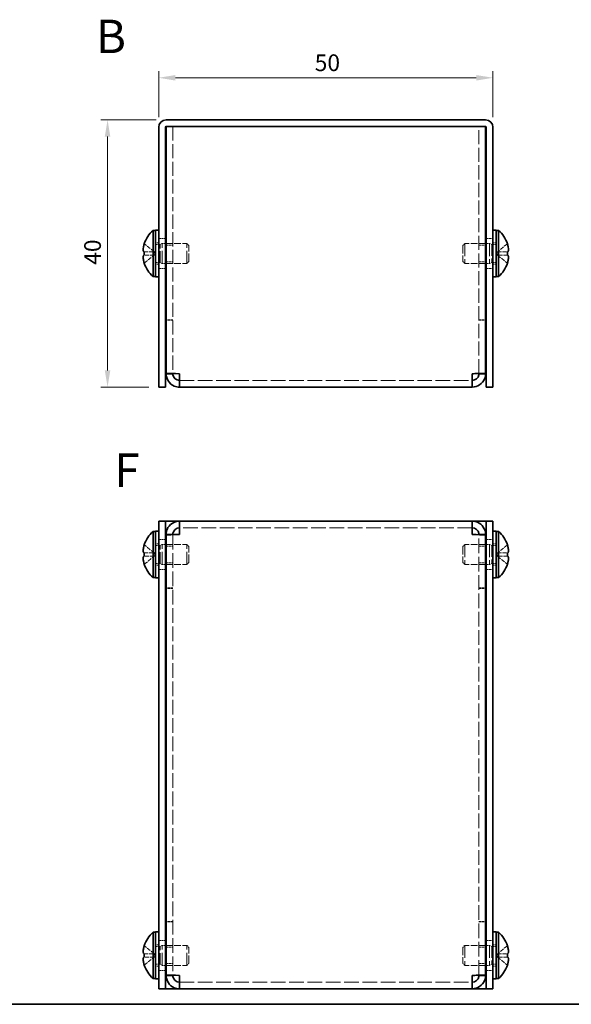
# Model space of a CAD drawing. Units: millimetres. Extents: x 14 to 1207, y 8 to 289.
# Drawn here: x 97 to 180, y 8 to 155 of the extents above; entities that cross this region are included whole.
import ezdxf

# ---------------------------------------------------------------- set-up
doc = ezdxf.new("R2010")
doc.units = ezdxf.units.MM
doc.linetypes.add('DASHED', pattern=[0.2067, 0.1654, -0.0413])
doc.layers.get('Defpoints').update_dxf_attribs({"lineweight": 25})
for name, color, linetype, lineweight in [('Border (ISO)', 7, 'Continuous', 35), ('Dimension (ISO)', 7, 'Continuous', 18), ('Dimension (ISO) @ 1', 7, 'Continuous', 18), ('Hidden (ISO)', 7, 'DASHED', 18), ('Symbol (ISO)', 7, 'Continuous', 18), ('Visible (ISO)', 7, 'Continuous', 35)]:
    doc.layers.add(name, color=color, linetype=linetype, lineweight=lineweight)
doc.styles.add('Note Text (TK)', font='txt')
doc.dimstyles.new('Default - Method 1b (TK)', dxfattribs={"dimtxt": 2.5, "dimasz": 2.5, "dimexe": 1, "dimexo": 1.5, "dimgap": 1, "dimtad": 1, "dimtoh": 1, "dimrnd": 1e-08, "dimdsep": 46, "dimtxsty": 'Note Text (TK)', "dimcen": 0.09, "dimdle": 5, "dimclrd": 100, "dimclre": 100, "dimclrt": 7, "dimadec": 1, "dimazin": 1, "dimtfac": 1, "dimtmove": 0, "dimatfit": 3, "dimfxl": 1, "dimtolj": 1, "dimlwd": -1, "dimlwe": -1, "dimarcsym": 0})

# ---------------------------------------------------------------- blocks, each defined once
blk = doc.blocks.new('図面枠 tk図枠')
at = {"layer": 'Border (ISO)'}
blk.add_line((14.5, 8), (405.5, 8), dxfattribs=at)
blk = doc.blocks.new('*D25')
at = {"layer": 'Defpoints', "color": 0}
for p in [(167.81, 146.69), (117.81, 139.29), (167.81, 139.29)]:
    blk.add_point(p, dxfattribs=at)
at = {"layer": 'Dimension (ISO)', "color": 100}
for p, q in [((117.81, 140.79), (117.81, 147.69)), ((167.81, 140.79), (167.81, 147.69)), ((120.31, 146.69), (165.31, 146.69))]:
    blk.add_line(p, q, dxfattribs=at)
for points in [[(120.31, 147.1), (120.31, 146.27), (117.81, 146.69)], [(165.31, 147.1), (165.31, 146.27), (167.81, 146.69)]]:
    blk.add_solid(points, dxfattribs=at)
at = {"layer": 'Dimension (ISO)', "color": 7, "insert": (141.15, 148.94), "char_height": 2.5, "attachment_point": 4, "style": 'Note Text (TK)'}
blk.add_mtext('\\A1;50', dxfattribs=at)
blk = doc.blocks.new('*D26')
at = {"layer": 'Defpoints', "color": 0}
for p in [(118.91, 140.39), (110.16, 100.39), (117.81, 100.39)]:
    blk.add_point(p, dxfattribs=at)
at = {"layer": 'Dimension (ISO)', "color": 100}
for p, q in [((117.41, 140.39), (109.16, 140.39)), ((110.16, 137.89), (110.16, 102.89)), ((116.31, 100.39), (109.16, 100.39))]:
    blk.add_line(p, q, dxfattribs=at)
for points in [[(109.74, 137.89), (110.57, 137.89), (110.16, 140.39)], [(109.74, 102.89), (110.57, 102.89), (110.16, 100.39)]]:
    blk.add_solid(points, dxfattribs=at)
at = {"layer": 'Dimension (ISO)', "color": 7, "insert": (107.91, 118.7), "char_height": 2.5, "attachment_point": 4, "rotation": 90, "style": 'Note Text (TK)'}
blk.add_mtext('\\A1;40', dxfattribs=at)

msp = doc.modelspace()

# ---------------------------------------------------------------- linework, layer by layer
at = {"layer": 'Hidden (ISO)', "ltscale": 12.761521}
for p, q in [((119.912, 139.39), (119.912, 102.461)), ((165.712, 102.461), (165.712, 139.39))]:
    msp.add_line(p, q, dxfattribs=at)
at = {"layer": 'Hidden (ISO)', "ltscale": 1.904597}
for p, q in [((117.812, 122.64), (118.812, 122.64)), ((166.812, 122.64), (167.812, 122.64)), ((118.912, 121.62), (119.912, 121.62)), ((165.712, 121.62), (166.712, 121.62)), ((117.812, 118.14), (118.812, 118.14)), ((118.912, 119.161), (119.912, 119.161)), ((165.712, 119.161), (166.712, 119.161)), ((166.812, 118.14), (167.812, 118.14)), ((119.912, 110.461), (118.912, 110.461)), ((119.912, 110.39), (118.912, 110.39)), ((165.712, 110.461), (166.712, 110.461)), ((165.712, 110.39), (166.712, 110.39)), ((119.912, 102.461), (118.912, 102.461)), ((165.712, 102.461), (166.712, 102.461)), ((119.912, 78.253), (118.912, 78.253)), ((165.712, 78.253), (166.712, 78.253)), ((117.812, 77.574), (118.812, 77.574)), ((166.812, 77.574), (167.812, 77.574)), ((118.912, 76.553), (119.912, 76.553)), ((165.712, 76.553), (166.712, 76.553)), ((118.912, 74.094), (119.912, 74.094)), ((165.712, 74.094), (166.712, 74.094)), ((117.812, 73.074), (118.812, 73.074)), ((166.812, 73.074), (167.812, 73.074)), ((119.912, 70.324), (118.912, 70.324)), ((119.912, 70.253), (118.912, 70.253)), ((165.712, 70.324), (166.712, 70.324)), ((165.712, 70.253), (166.712, 70.253)), ((119.912, 20.395), (118.912, 20.395)), ((119.912, 20.324), (118.912, 20.324)), ((165.712, 20.395), (166.712, 20.395)), ((165.712, 20.324), (166.712, 20.324)), ((117.812, 17.574), (118.812, 17.574)), ((118.912, 16.553), (119.912, 16.553)), ((165.712, 16.553), (166.712, 16.553)), ((166.812, 17.574), (167.812, 17.574)), ((118.912, 14.094), (119.912, 14.094)), ((165.712, 14.094), (166.712, 14.094)), ((117.812, 13.074), (118.812, 13.074)), ((119.912, 12.395), (118.912, 12.395)), ((165.712, 12.395), (166.712, 12.395)), ((166.812, 13.074), (167.812, 13.074))]:
    msp.add_line(p, q, dxfattribs=at)
at = {"layer": 'Hidden (ISO)', "ltscale": 3.617767}
for p, q in [((117.131, 120.643), (115.652, 121.836)), ((117.131, 120.138), (115.652, 120.138)), ((168.493, 120.137), (169.972, 118.945)), ((117.131, 75.577), (115.652, 76.769)), ((168.493, 75.576), (169.972, 75.576)), ((117.131, 75.071), (115.652, 75.071)), ((168.493, 75.071), (169.972, 73.879)), ((117.131, 15.577), (115.652, 16.769)), ((117.131, 15.071), (115.652, 15.071)), ((168.493, 15.576), (169.972, 15.576)), ((168.493, 15.071), (169.972, 13.879))]:
    msp.add_line(p, q, dxfattribs=at)
at = {"layer": 'Hidden (ISO)', "ltscale": 0.952248}
for p, q in [((117.312, 121.99), (117.812, 121.99)), ((118.312, 121.89), (118.812, 121.89)), ((167.312, 121.89), (166.812, 121.89)), ((167.812, 121.99), (168.312, 121.99)), ((117.312, 118.79), (117.812, 118.79)), ((118.312, 118.89), (118.812, 118.89)), ((167.312, 118.89), (166.812, 118.89)), ((167.812, 118.79), (168.312, 118.79)), ((117.312, 76.924), (117.812, 76.924)), ((118.312, 76.824), (118.812, 76.824)), ((167.312, 76.824), (166.812, 76.824)), ((167.812, 76.924), (168.312, 76.924)), ((117.312, 73.724), (117.812, 73.724)), ((118.312, 73.824), (118.812, 73.824)), ((167.312, 73.824), (166.812, 73.824)), ((167.812, 73.724), (168.312, 73.724)), ((117.312, 16.924), (117.812, 16.924)), ((118.312, 16.824), (118.812, 16.824)), ((167.312, 16.824), (166.812, 16.824)), ((167.812, 16.924), (168.312, 16.924)), ((117.312, 13.724), (117.812, 13.724)), ((118.312, 13.824), (118.812, 13.824)), ((167.312, 13.824), (166.812, 13.824)), ((167.812, 13.724), (168.312, 13.724))]:
    msp.add_line(p, q, dxfattribs=at)
at = {"layer": 'Hidden (ISO)', "ltscale": 1.320379}
for p, q in [((117.312, 121.728), (118.005, 121.728)), ((168.312, 121.728), (167.619, 121.728)), ((117.312, 119.053), (118.005, 119.053)), ((168.312, 119.053), (167.619, 119.053)), ((117.312, 76.661), (118.005, 76.661)), ((168.312, 76.661), (167.619, 76.661)), ((117.312, 73.986), (118.005, 73.986)), ((168.312, 73.986), (167.619, 73.986)), ((117.312, 16.661), (118.005, 16.661)), ((168.312, 16.661), (167.619, 16.661)), ((117.312, 13.986), (118.005, 13.986)), ((168.312, 13.986), (167.619, 13.986))]:
    msp.add_line(p, q, dxfattribs=at)
at = {"layer": 'Hidden (ISO)', "ltscale": 0.661042}
for p, q in [((118.005, 121.728), (118.312, 121.89)), ((167.619, 121.728), (167.312, 121.89)), ((118.005, 119.053), (118.312, 118.89)), ((167.619, 119.053), (167.312, 118.89)), ((118.005, 76.661), (118.312, 76.824)), ((167.619, 76.661), (167.312, 76.824)), ((118.005, 73.986), (118.312, 73.824)), ((167.619, 73.986), (167.312, 73.824)), ((118.005, 16.661), (118.312, 16.824)), ((167.619, 16.661), (167.312, 16.824)), ((118.005, 13.986), (118.312, 13.824)), ((167.619, 13.986), (167.312, 13.824))]:
    msp.add_line(p, q, dxfattribs=at)
at = {"layer": 'Hidden (ISO)', "ltscale": 10.1642}
for p, q in [((118.005, 119.053), (118.005, 121.728)), ((167.619, 121.728), (167.619, 119.053)), ((118.005, 73.986), (118.005, 76.661)), ((167.619, 76.661), (167.619, 73.986)), ((118.005, 13.986), (118.005, 16.661)), ((167.619, 16.661), (167.619, 13.986))]:
    msp.add_line(p, q, dxfattribs=at)
at = {"layer": 'Hidden (ISO)', "ltscale": 11.399102}
for p, q in [((118.312, 118.89), (118.312, 121.89)), ((122.005, 118.89), (122.005, 121.89)), ((163.619, 121.89), (163.619, 118.89)), ((167.312, 121.89), (167.312, 118.89)), ((118.312, 73.824), (118.312, 76.824)), ((122.005, 73.824), (122.005, 76.824)), ((163.619, 76.824), (163.619, 73.824)), ((167.312, 76.824), (167.312, 73.824)), ((118.312, 13.824), (118.312, 16.824)), ((122.005, 13.824), (122.005, 16.824)), ((163.619, 16.824), (163.619, 13.824)), ((167.312, 16.824), (167.312, 13.824))]:
    msp.add_line(p, q, dxfattribs=at)
at = {"layer": 'Hidden (ISO)', "ltscale": 5.89165}
for p, q in [((118.912, 121.89), (122.005, 121.89)), ((166.712, 121.89), (163.619, 121.89)), ((118.912, 118.89), (122.005, 118.89)), ((166.712, 118.89), (163.619, 118.89)), ((118.912, 76.824), (122.005, 76.824)), ((166.712, 76.824), (163.619, 76.824)), ((118.912, 73.824), (122.005, 73.824)), ((166.712, 73.824), (163.619, 73.824)), ((118.912, 16.824), (122.005, 16.824)), ((166.712, 16.824), (163.619, 16.824)), ((118.912, 13.824), (122.005, 13.824)), ((166.712, 13.824), (163.619, 13.824))]:
    msp.add_line(p, q, dxfattribs=at)
at = {"layer": 'Hidden (ISO)', "ltscale": 0.826109}
for p, q in [((122.312, 121.583), (122.005, 121.89)), ((163.312, 121.583), (163.619, 121.89)), ((122.312, 119.197), (122.005, 118.89)), ((163.312, 119.197), (163.619, 118.89)), ((122.312, 76.517), (122.005, 76.824)), ((163.312, 76.517), (163.619, 76.824)), ((122.312, 74.131), (122.005, 73.824)), ((163.312, 74.131), (163.619, 73.824)), ((122.312, 16.517), (122.005, 16.824)), ((163.312, 16.517), (163.619, 16.824)), ((122.312, 14.131), (122.005, 13.824)), ((163.312, 14.131), (163.619, 13.824))]:
    msp.add_line(p, q, dxfattribs=at)
at = {"layer": 'Hidden (ISO)', "ltscale": 7.140196}
for p, q in [((122.312, 119.197), (122.312, 121.583)), ((163.312, 121.583), (163.312, 119.197)), ((122.312, 74.131), (122.312, 76.517)), ((163.312, 76.517), (163.312, 74.131)), ((122.312, 14.131), (122.312, 16.517)), ((163.312, 16.517), (163.312, 14.131))]:
    msp.add_line(p, q, dxfattribs=at)
at = {"layer": 'Hidden (ISO)', "ltscale": 3.617027}
for p, q in [((169.972, 121.836), (168.493, 120.644)), ((115.652, 120.643), (117.131, 120.643)), ((115.652, 118.945), (117.131, 120.137)), ((168.493, 120.643), (169.972, 120.643)), ((169.972, 120.138), (168.493, 120.138)), ((169.972, 76.769), (168.493, 75.577)), ((115.652, 75.576), (117.131, 75.576)), ((115.652, 73.879), (117.131, 75.07)), ((169.972, 75.071), (168.493, 75.071)), ((169.972, 16.769), (168.493, 15.577)), ((115.652, 15.576), (117.131, 15.576)), ((115.652, 13.879), (117.131, 15.07)), ((169.972, 15.071), (168.493, 15.071))]:
    msp.add_line(p, q, dxfattribs=at)
at = {"layer": 'Hidden (ISO)', "ltscale": 0.000639377}
for p, q in [((117.131, 120.137), (117.131, 120.137)), ((168.493, 120.138), (168.493, 120.138)), ((117.131, 75.576), (117.131, 75.576)), ((168.493, 75.071), (168.493, 75.071)), ((117.131, 15.576), (117.131, 15.576)), ((168.493, 15.071), (168.493, 15.071))]:
    msp.add_line(p, q, dxfattribs=at)
at = {"layer": 'Hidden (ISO)', "ltscale": 0.961772}
for p, q in [((117.132, 120.643), (117.132, 120.138)), ((168.492, 120.138), (168.492, 120.643)), ((117.132, 75.576), (117.132, 75.071)), ((168.492, 75.071), (168.492, 75.576)), ((117.132, 15.576), (117.132, 15.071)), ((168.492, 15.071), (168.492, 15.576))]:
    msp.add_line(p, q, dxfattribs=at)
at = {"layer": 'Hidden (ISO)', "ltscale": 0.000639407}
msp.add_line((168.493, 120.643), (168.493, 120.644), dxfattribs=at)
at = {"layer": 'Hidden (ISO)', "ltscale": 0.12688}
for p, q in [((119.912, 102.414), (119.912, 102.461)), ((165.712, 102.414), (165.712, 102.461)), ((119.912, 78.3), (119.912, 78.253)), ((165.712, 78.3), (165.712, 78.253)), ((119.912, 12.348), (119.912, 12.395)), ((165.712, 12.348), (165.712, 12.395))]:
    msp.add_line(p, q, dxfattribs=at)
at = {"layer": 'Hidden (ISO)', "ltscale": 13.243832}
for p, q in [((120.912, 101.39), (164.712, 101.39)), ((164.712, 79.324), (120.912, 79.324)), ((120.912, 11.324), (164.712, 11.324))]:
    msp.add_line(p, q, dxfattribs=at)
at = {"layer": 'Hidden (ISO)', "ltscale": 13.275798}
for p, q in [((119.912, 78.253), (119.912, 12.395)), ((165.712, 12.395), (165.712, 78.253))]:
    msp.add_line(p, q, dxfattribs=at)
at = {"layer": 'Hidden (ISO)', "ltscale": 3.479767}
for points in [[(115.637, 121.789), (115.612, 121.712), (115.59, 121.634), (115.551, 121.475), (115.534, 121.395), (115.503, 121.212), (115.489, 121.094), (115.489, 120.853), (115.508, 120.784), (115.534, 120.713), (115.551, 120.686), (115.59, 120.652), (115.612, 120.643), (115.637, 120.643)], [(169.987, 75.576), (170.012, 75.576), (170.034, 75.585), (170.073, 75.619), (170.09, 75.646), (170.121, 75.732), (170.135, 75.805), (170.135, 76.046), (170.116, 76.175), (170.09, 76.328), (170.073, 76.409), (170.034, 76.567), (170.012, 76.646), (169.987, 76.723)], [(115.637, 75.071), (115.612, 75.071), (115.59, 75.063), (115.551, 75.028), (115.534, 75.001), (115.503, 74.916), (115.489, 74.843), (115.489, 74.602), (115.508, 74.473), (115.534, 74.32), (115.551, 74.239), (115.59, 74.081), (115.612, 74.002), (115.637, 73.925)], [(169.987, 15.576), (170.012, 15.576), (170.034, 15.585), (170.073, 15.619), (170.09, 15.646), (170.121, 15.732), (170.135, 15.805), (170.135, 16.046), (170.116, 16.175), (170.09, 16.328), (170.073, 16.409), (170.034, 16.567), (170.012, 16.646), (169.987, 16.723)], [(115.637, 15.071), (115.612, 15.071), (115.59, 15.063), (115.551, 15.028), (115.534, 15.001), (115.503, 14.916), (115.489, 14.843), (115.489, 14.602), (115.508, 14.473), (115.534, 14.32), (115.551, 14.239), (115.59, 14.081), (115.612, 14.002), (115.637, 13.925)]]:
    msp.add_open_spline(points, degree=3, knots=[0, 0, 0, 0, 0.02425367, 0.02425367, 0.05014164, 0.05014164, 0.0857031, 0.0857031, 0.12716548, 0.12716548, 0.1688502, 0.1688502, 0.20834803, 0.20834803, 0.20834803, 0.20834803], dxfattribs=at)
at = {"layer": 'Hidden (ISO)', "ltscale": 0.472781}
for points in [[(115.5, 119.954), (115.494, 119.915), (115.489, 119.865), (115.489, 119.798), (115.489, 119.798), (115.489, 119.798)], [(170.124, 119.606), (170.13, 119.665), (170.135, 119.732), (170.135, 119.798), (170.135, 119.798), (170.135, 119.798)], [(115.5, 76.109), (115.494, 76.049), (115.489, 75.982), (115.489, 75.916), (115.489, 75.916), (115.489, 75.916)], [(170.124, 74.539), (170.13, 74.599), (170.135, 74.665), (170.135, 74.732), (170.135, 74.732), (170.135, 74.732)], [(115.5, 16.109), (115.494, 16.049), (115.489, 15.982), (115.489, 15.916), (115.489, 15.916), (115.489, 15.916)], [(170.124, 14.539), (170.13, 14.599), (170.135, 14.665), (170.135, 14.732), (170.135, 14.732), (170.135, 14.732)]]:
    msp.add_open_spline(points, degree=3, knots=[0.062727066, 0.062727066, 0.062727066, 0.062727066, 0.076589111, 0.076589111, 0.076597726, 0.076597726, 0.076597726, 0.076597726], dxfattribs=at)
at = {"layer": 'Hidden (ISO)', "ltscale": 0.42998}
for points in [[(115.5, 119.606), (115.506, 119.557), (115.513, 119.51), (115.524, 119.445), (115.527, 119.426), (115.531, 119.407)], [(170.124, 119.953), (170.118, 119.984), (170.111, 120.01), (170.1, 120.04), (170.097, 120.048), (170.093, 120.056)], [(115.5, 75.761), (115.506, 75.73), (115.513, 75.704), (115.524, 75.674), (115.527, 75.666), (115.531, 75.658)], [(170.124, 74.887), (170.118, 74.918), (170.111, 74.944), (170.1, 74.974), (170.097, 74.982), (170.093, 74.99)], [(115.5, 15.761), (115.506, 15.73), (115.513, 15.704), (115.524, 15.674), (115.527, 15.666), (115.531, 15.658)], [(170.124, 14.887), (170.118, 14.918), (170.111, 14.944), (170.1, 14.974), (170.097, 14.982), (170.093, 14.99)]]:
    msp.add_open_spline(points, degree=3, knots=[0.089782917, 0.089782917, 0.089782917, 0.089782917, 0.099663191, 0.099663191, 0.103765812, 0.103765812, 0.103765812, 0.103765812], dxfattribs=at)
at = {"layer": 'Hidden (ISO)', "ltscale": 0.837034}
for points in [[(115.637, 120.138), (115.612, 120.138), (115.59, 120.129), (115.555, 120.098), (115.542, 120.08), (115.531, 120.056)], [(169.987, 118.991), (170.012, 119.069), (170.034, 119.147), (170.068, 119.286), (170.082, 119.348), (170.093, 119.407)], [(115.637, 76.723), (115.612, 76.645), (115.59, 76.567), (115.555, 76.428), (115.542, 76.367), (115.531, 76.307)], [(169.987, 73.925), (170.012, 74.002), (170.034, 74.081), (170.068, 74.22), (170.082, 74.281), (170.093, 74.341)], [(115.637, 16.723), (115.612, 16.645), (115.59, 16.567), (115.555, 16.428), (115.542, 16.367), (115.531, 16.307)], [(169.987, 13.925), (170.012, 14.002), (170.034, 14.081), (170.068, 14.22), (170.082, 14.281), (170.093, 14.341)]]:
    msp.add_open_spline(points, degree=3, knots=[0, 0, 0, 0, 0.024326161, 0.024326161, 0.043790097, 0.043790097, 0.043790097, 0.043790097], dxfattribs=at)
at = {"layer": 'Hidden (ISO)', "ltscale": 2.981654}
for points in [[(120.912, 102.39), (120.445, 102.411), (120.006, 102.432), (119.927, 102.453), (119.917, 102.456), (119.912, 102.458), (119.912, 102.461)], [(164.712, 102.39), (165.179, 102.411), (165.618, 102.432), (165.697, 102.453), (165.707, 102.456), (165.712, 102.458), (165.712, 102.461)], [(120.912, 78.324), (120.445, 78.303), (120.006, 78.282), (119.927, 78.261), (119.917, 78.258), (119.912, 78.256), (119.912, 78.253)], [(164.712, 78.324), (165.179, 78.303), (165.618, 78.282), (165.697, 78.261), (165.707, 78.258), (165.712, 78.256), (165.712, 78.253)], [(120.912, 12.324), (120.445, 12.345), (120.006, 12.366), (119.927, 12.387), (119.917, 12.39), (119.912, 12.392), (119.912, 12.395)], [(164.712, 12.324), (165.179, 12.345), (165.618, 12.366), (165.697, 12.387), (165.707, 12.39), (165.712, 12.392), (165.712, 12.395)]]:
    msp.add_open_spline(points, degree=3, knots=[0, 0, 0, 0, 1.4002356, 1.4002356, 1.4002356, 1.5707963, 1.5707963, 1.5707963, 1.5707963], dxfattribs=at)
at = {"layer": 'Visible (ISO)'}
for p, q in [((118.912, 140.39), (166.712, 140.39)), ((117.812, 139.29), (117.812, 102.39)), ((118.812, 102.39), (118.812, 139.29)), ((118.912, 139.39), (166.712, 139.39)), ((118.912, 102.461), (118.912, 139.39)), ((120.912, 139.39), (164.712, 139.39)), ((166.712, 139.39), (166.712, 102.461)), ((166.812, 102.39), (166.812, 139.29)), ((167.812, 102.39), (167.812, 139.29)), ((116.969, 116.94), (116.969, 123.84)), ((116.969, 123.84), (117.312, 123.84)), ((117.312, 123.89), (117.312, 116.89)), ((117.312, 123.89), (117.812, 123.89)), ((167.812, 123.89), (168.312, 123.89)), ((168.312, 123.89), (168.312, 116.89)), ((168.655, 123.84), (168.312, 123.84)), ((168.655, 123.84), (168.655, 116.94)), ((115.652, 121.836), (115.647, 121.84)), ((118.812, 121.89), (118.912, 121.89)), ((166.812, 121.89), (166.712, 121.89)), ((169.977, 121.84), (169.972, 121.836)), ((115.652, 120.643), (115.637, 120.643)), ((115.637, 120.138), (115.652, 120.138)), ((169.987, 120.643), (169.972, 120.643)), ((169.972, 120.138), (169.987, 120.138)), ((115.647, 118.94), (115.652, 118.945)), ((118.812, 118.89), (118.912, 118.89)), ((166.812, 118.89), (166.712, 118.89)), ((169.972, 118.945), (169.977, 118.94)), ((116.969, 116.94), (117.312, 116.94)), ((117.312, 116.89), (117.812, 116.89)), ((167.812, 116.89), (168.312, 116.89)), ((168.655, 116.94), (168.312, 116.94)), ((117.812, 100.39), (117.812, 102.39)), ((118.812, 102.39), (118.812, 100.39)), ((118.912, 102.461), (118.912, 102.39)), ((119.912, 102.39), (118.912, 102.39)), ((119.912, 102.39), (119.912, 102.414)), ((120.912, 100.39), (120.912, 102.39)), ((164.712, 102.39), (164.712, 100.39)), ((165.712, 102.39), (165.712, 102.414)), ((165.712, 102.39), (166.712, 102.39)), ((166.712, 102.39), (166.712, 102.461)), ((166.812, 100.39), (166.812, 102.39)), ((167.812, 102.39), (167.812, 100.39)), ((117.812, 100.39), (118.812, 100.39)), ((164.712, 100.39), (120.912, 100.39)), ((166.812, 100.39), (167.812, 100.39)), ((117.812, 78.324), (117.812, 80.324)), ((118.812, 80.324), (117.812, 80.324)), ((118.812, 80.324), (118.812, 78.324)), ((118.812, 80.324), (118.912, 80.324)), ((118.912, 80.324), (120.912, 80.324)), ((120.912, 78.324), (120.912, 80.324)), ((120.912, 80.324), (164.712, 80.324)), ((164.712, 80.324), (166.712, 80.324)), ((164.712, 80.324), (164.712, 78.324)), ((166.812, 80.324), (166.712, 80.324)), ((166.812, 78.324), (166.812, 80.324)), ((167.812, 80.324), (166.812, 80.324)), ((167.812, 80.324), (167.812, 78.324)), ((116.969, 71.874), (116.969, 78.774)), ((116.969, 78.774), (117.312, 78.774)), ((117.312, 78.824), (117.312, 71.824)), ((117.312, 78.824), (117.812, 78.824)), ((117.812, 78.324), (117.812, 12.324)), ((118.812, 78.324), (118.812, 12.324)), ((119.912, 78.324), (118.912, 78.324)), ((118.912, 78.324), (118.912, 78.253)), ((118.912, 12.395), (118.912, 78.253)), ((119.912, 78.324), (119.912, 78.3)), ((165.712, 78.324), (165.712, 78.3)), ((165.712, 78.324), (166.712, 78.324)), ((166.712, 78.253), (166.712, 78.324)), ((166.712, 78.253), (166.712, 12.395)), ((166.812, 12.324), (166.812, 78.324)), ((167.812, 78.824), (168.312, 78.824)), ((167.812, 12.324), (167.812, 78.324)), ((168.312, 78.824), (168.312, 71.824)), ((168.655, 78.774), (168.312, 78.774)), ((168.655, 78.774), (168.655, 71.874)), ((115.652, 76.769), (115.647, 76.774)), ((118.812, 76.824), (118.912, 76.824)), ((166.812, 76.824), (166.712, 76.824)), ((169.977, 76.774), (169.972, 76.769)), ((115.652, 75.576), (115.637, 75.576)), ((169.987, 75.576), (169.972, 75.576)), ((115.637, 75.071), (115.652, 75.071)), ((115.647, 73.874), (115.652, 73.879)), ((118.812, 73.824), (118.912, 73.824)), ((166.812, 73.824), (166.712, 73.824)), ((169.972, 75.071), (169.987, 75.071)), ((169.972, 73.879), (169.977, 73.874)), ((116.969, 71.874), (117.312, 71.874)), ((117.312, 71.824), (117.812, 71.824)), ((167.812, 71.824), (168.312, 71.824)), ((168.655, 71.874), (168.312, 71.874)), ((116.969, 11.874), (116.969, 18.774)), ((116.969, 18.774), (117.312, 18.774)), ((117.312, 18.824), (117.312, 11.824)), ((117.312, 18.824), (117.812, 18.824)), ((167.812, 18.824), (168.312, 18.824)), ((168.312, 18.824), (168.312, 11.824)), ((168.655, 18.774), (168.312, 18.774)), ((168.655, 18.774), (168.655, 11.874)), ((115.652, 16.769), (115.647, 16.774)), ((118.812, 16.824), (118.912, 16.824)), ((166.812, 16.824), (166.712, 16.824)), ((169.977, 16.774), (169.972, 16.769)), ((115.652, 15.576), (115.637, 15.576)), ((115.637, 15.071), (115.652, 15.071)), ((169.987, 15.576), (169.972, 15.576)), ((169.972, 15.071), (169.987, 15.071)), ((115.647, 13.874), (115.652, 13.879)), ((118.812, 13.824), (118.912, 13.824)), ((166.812, 13.824), (166.712, 13.824)), ((169.972, 13.879), (169.977, 13.874)), ((116.969, 11.874), (117.312, 11.874)), ((117.312, 11.824), (117.812, 11.824)), ((117.812, 10.324), (117.812, 12.324)), ((118.812, 12.324), (118.812, 10.324)), ((118.912, 12.395), (118.912, 12.324)), ((119.912, 12.324), (118.912, 12.324)), ((119.912, 12.324), (119.912, 12.348)), ((120.912, 10.324), (120.912, 12.324)), ((164.712, 12.324), (164.712, 10.324)), ((165.712, 12.324), (165.712, 12.348)), ((165.712, 12.324), (166.712, 12.324)), ((166.712, 12.324), (166.712, 12.395)), ((166.812, 10.324), (166.812, 12.324)), ((167.812, 12.324), (167.812, 10.324)), ((167.812, 11.824), (168.312, 11.824)), ((168.655, 11.874), (168.312, 11.874)), ((117.812, 10.324), (118.812, 10.324)), ((118.812, 10.324), (118.912, 10.324)), ((120.912, 10.324), (118.912, 10.324)), ((164.712, 10.324), (120.912, 10.324)), ((166.712, 10.324), (164.712, 10.324)), ((166.812, 10.324), (166.712, 10.324)), ((166.812, 10.324), (167.812, 10.324))]:
    msp.add_line(p, q, dxfattribs=at)
for centre, radius, start, end in [((118.912, 139.29), 1.1, 90, 180), ((166.712, 139.29), 1.1, 0, 90), ((118.912, 139.29), 0.1, 90, 180), ((166.712, 139.29), 0.1, 0, 90), ((120.012, 120.39), 4.6, 131.40962, 161.62606), ((165.612, 120.39), 4.6, 18.37394, 48.59038), ((120.012, 120.39), 4.593, 161.65841, 162.27001), ((165.612, 120.39), 4.593, 17.72999, 18.34159), ((120.012, 120.39), 4.593, 197.72999, 198.34159), ((120.012, 120.39), 4.6, 198.37394, 228.59038), ((165.612, 120.39), 4.6, 311.40962, 341.62606), ((165.612, 120.39), 4.593, 341.65841, 342.27001), ((120.012, 75.324), 4.6, 131.40962, 161.62606), ((165.612, 75.324), 4.6, 18.37394, 48.59038), ((120.012, 75.324), 4.593, 161.65841, 162.27001), ((165.612, 75.324), 4.593, 17.72999, 18.34159), ((120.012, 75.324), 4.593, 197.72999, 198.34159), ((120.012, 75.324), 4.6, 198.37394, 228.59038), ((165.612, 75.324), 4.6, 311.40962, 341.62606), ((165.612, 75.324), 4.593, 341.65841, 342.27001), ((120.012, 15.324), 4.6, 131.40962, 161.62606), ((165.612, 15.324), 4.6, 18.37394, 48.59038), ((120.012, 15.324), 4.593, 161.65841, 162.27001), ((165.612, 15.324), 4.593, 17.72999, 18.34159), ((120.012, 15.324), 4.593, 197.72999, 198.34159), ((120.012, 15.324), 4.6, 198.37394, 228.59038), ((165.612, 15.324), 4.6, 311.40962, 341.62606), ((165.612, 15.324), 4.593, 341.65841, 342.27001)]:
    msp.add_arc(centre, radius, start, end, dxfattribs=at)
for centre, major_axis in [((119.001, 120.39), (0, -4.309)), ((166.623, 120.39), (0, 4.309)), ((119.001, 75.324), (0, -4.309)), ((166.623, 75.324), (0, 4.309)), ((119.001, 15.324), (0, -4.309)), ((166.623, 15.324), (0, 4.309))]:
    msp.add_ellipse(centre, major_axis=major_axis, ratio=0.7785348, start_param=4.6537531, end_param=4.7710248, dxfattribs=at)
for points, knots in [([(115.637, 120.643), (115.612, 120.643), (115.59, 120.652), (115.551, 120.686), (115.534, 120.713), (115.507, 120.786), (115.489, 120.855), (115.489, 121.092), (115.503, 121.21), (115.534, 121.394), (115.55, 121.474), (115.59, 121.633), (115.612, 121.712), (115.637, 121.789)], [0, 0, 0, 0, 0.02432616, 0.02432616, 0.0500119, 0.0500119, 0.07658911, 0.07658911, 0.09966319, 0.09966319, 0.11646118, 0.11646118, 0.1321878, 0.1321878, 0.1321878, 0.1321878]), ([(169.987, 120.643), (170.012, 120.643), (170.034, 120.652), (170.073, 120.686), (170.09, 120.713), (170.117, 120.786), (170.135, 120.855), (170.135, 121.092), (170.121, 121.21), (170.09, 121.394), (170.074, 121.474), (170.034, 121.633), (170.012, 121.712), (169.987, 121.789)], [0, 0, 0, 0, 0.02432616, 0.02432616, 0.0500119, 0.0500119, 0.07658911, 0.07658911, 0.09966319, 0.09966319, 0.11646118, 0.11646118, 0.1321878, 0.1321878, 0.1321878, 0.1321878]), ([(169.987, 121.789), (170.012, 121.712), (170.034, 121.634), (170.073, 121.475), (170.09, 121.395), (170.121, 121.212), (170.135, 121.094), (170.135, 120.853), (170.116, 120.784), (170.09, 120.713), (170.073, 120.686), (170.034, 120.652), (170.012, 120.643), (169.987, 120.643)], [0, 0, 0, 0, 0.02425367, 0.02425367, 0.05014164, 0.05014164, 0.0857031, 0.0857031, 0.12716548, 0.12716548, 0.1688502, 0.1688502, 0.20834803, 0.20834803, 0.20834803, 0.20834803]), ([(115.637, 118.991), (115.612, 119.069), (115.59, 119.147), (115.551, 119.306), (115.534, 119.387), (115.507, 119.543), (115.489, 119.671), (115.489, 119.908), (115.503, 119.982), (115.534, 120.067), (115.55, 120.094), (115.59, 120.129), (115.612, 120.138), (115.637, 120.138)], [0, 0, 0, 0, 0.02432616, 0.02432616, 0.0500119, 0.0500119, 0.07658911, 0.07658911, 0.09966319, 0.09966319, 0.11646118, 0.11646118, 0.1321878, 0.1321878, 0.1321878, 0.1321878]), ([(115.531, 120.056), (115.527, 120.048), (115.524, 120.04), (115.514, 120.014), (115.507, 119.989), (115.5, 119.954)], [0.043790097, 0.043790097, 0.043790097, 0.043790097, 0.0500119, 0.0500119, 0.062727066, 0.062727066, 0.062727066, 0.062727066]), ([(115.531, 119.407), (115.542, 119.348), (115.555, 119.287), (115.59, 119.147), (115.612, 119.069), (115.637, 118.991)], [0.103765812, 0.103765812, 0.103765812, 0.103765812, 0.116461181, 0.116461181, 0.1321878, 0.1321878, 0.1321878, 0.1321878]), ([(170.093, 120.056), (170.082, 120.08), (170.069, 120.099), (170.034, 120.129), (170.012, 120.138), (169.987, 120.138)], [0.103765812, 0.103765812, 0.103765812, 0.103765812, 0.116461181, 0.116461181, 0.1321878, 0.1321878, 0.1321878, 0.1321878]), ([(169.987, 120.138), (170.012, 120.138), (170.034, 120.129), (170.073, 120.094), (170.09, 120.067), (170.117, 119.995), (170.135, 119.925), (170.135, 119.688), (170.121, 119.571), (170.09, 119.387), (170.074, 119.307), (170.034, 119.147), (170.012, 119.069), (169.987, 118.991)], [0, 0, 0, 0, 0.02432616, 0.02432616, 0.0500119, 0.0500119, 0.07658911, 0.07658911, 0.09966319, 0.09966319, 0.11646118, 0.11646118, 0.1321878, 0.1321878, 0.1321878, 0.1321878]), ([(170.093, 119.407), (170.097, 119.426), (170.1, 119.445), (170.11, 119.502), (170.117, 119.551), (170.124, 119.606)], [0.043790097, 0.043790097, 0.043790097, 0.043790097, 0.0500119, 0.0500119, 0.062727066, 0.062727066, 0.062727066, 0.062727066]), ([(120.912, 102.39), (120.127, 102.408), (119.366, 102.426), (119.065, 102.443), (118.964, 102.449), (118.912, 102.455), (118.912, 102.461)], [0, 0, 0, 0, 1.1774531, 1.1774531, 1.1774531, 1.5707963, 1.5707963, 1.5707963, 1.5707963]), ([(118.912, 102.39), (118.912, 101.605), (119.42, 100.844), (120.145, 100.543), (120.388, 100.442), (120.65, 100.39), (120.912, 100.39)], [0, 0, 0, 0, 1.1774531, 1.1774531, 1.1774531, 1.5707963, 1.5707963, 1.5707963, 1.5707963]), ([(120.912, 101.39), (120.445, 101.39), (120.006, 101.76), (119.927, 102.22), (119.917, 102.276), (119.912, 102.333), (119.912, 102.39)], [0, 0, 0, 0, 1.4002356, 1.4002356, 1.4002356, 1.5707963, 1.5707963, 1.5707963, 1.5707963]), ([(166.712, 102.461), (166.712, 102.443), (166.204, 102.426), (165.479, 102.408), (165.236, 102.402), (164.974, 102.396), (164.712, 102.39)], [0, 0, 0, 0, 1.1774531, 1.1774531, 1.1774531, 1.5707963, 1.5707963, 1.5707963, 1.5707963]), ([(164.712, 100.39), (165.497, 100.39), (166.258, 100.899), (166.559, 101.624), (166.66, 101.866), (166.712, 102.128), (166.712, 102.39)], [0, 0, 0, 0, 1.1774531, 1.1774531, 1.1774531, 1.5707963, 1.5707963, 1.5707963, 1.5707963]), ([(164.712, 101.39), (165.179, 101.39), (165.618, 101.76), (165.697, 102.22), (165.707, 102.276), (165.712, 102.333), (165.712, 102.39)], [0, 0, 0, 0, 1.4002356, 1.4002356, 1.4002356, 1.5707963, 1.5707963, 1.5707963, 1.5707963]), ([(120.912, 80.324), (120.127, 80.324), (119.366, 79.816), (119.065, 79.09), (118.964, 78.848), (118.912, 78.586), (118.912, 78.324)], [0, 0, 0, 0, 1.1774531, 1.1774531, 1.1774531, 1.5707963, 1.5707963, 1.5707963, 1.5707963]), ([(166.712, 78.324), (166.712, 79.109), (166.204, 79.87), (165.479, 80.171), (165.236, 80.272), (164.974, 80.324), (164.712, 80.324)], [0, 0, 0, 0, 1.1774531, 1.1774531, 1.1774531, 1.5707963, 1.5707963, 1.5707963, 1.5707963]), ([(118.912, 78.253), (118.912, 78.271), (119.42, 78.289), (120.145, 78.306), (120.388, 78.312), (120.65, 78.318), (120.912, 78.324)], [0, 0, 0, 0, 1.1774531, 1.1774531, 1.1774531, 1.5707963, 1.5707963, 1.5707963, 1.5707963]), ([(120.912, 79.324), (120.445, 79.324), (120.006, 78.954), (119.927, 78.494), (119.917, 78.438), (119.912, 78.381), (119.912, 78.324)], [0, 0, 0, 0, 1.4002356, 1.4002356, 1.4002356, 1.5707963, 1.5707963, 1.5707963, 1.5707963]), ([(164.712, 79.324), (165.179, 79.324), (165.618, 78.954), (165.697, 78.494), (165.707, 78.438), (165.712, 78.381), (165.712, 78.324)], [0, 0, 0, 0, 1.4002356, 1.4002356, 1.4002356, 1.5707963, 1.5707963, 1.5707963, 1.5707963]), ([(164.712, 78.324), (165.497, 78.306), (166.258, 78.289), (166.559, 78.271), (166.66, 78.265), (166.712, 78.259), (166.712, 78.253)], [0, 0, 0, 0, 1.1774531, 1.1774531, 1.1774531, 1.5707963, 1.5707963, 1.5707963, 1.5707963]), ([(115.637, 75.576), (115.612, 75.576), (115.59, 75.585), (115.551, 75.62), (115.534, 75.647), (115.507, 75.719), (115.489, 75.789), (115.489, 76.026), (115.503, 76.144), (115.534, 76.327), (115.55, 76.407), (115.59, 76.567), (115.612, 76.645), (115.637, 76.723)], [0, 0, 0, 0, 0.02432616, 0.02432616, 0.0500119, 0.0500119, 0.07658911, 0.07658911, 0.09966319, 0.09966319, 0.11646118, 0.11646118, 0.1321878, 0.1321878, 0.1321878, 0.1321878]), ([(169.987, 76.723), (170.012, 76.645), (170.034, 76.567), (170.073, 76.408), (170.09, 76.327), (170.117, 76.171), (170.135, 76.043), (170.135, 75.806), (170.121, 75.732), (170.09, 75.647), (170.074, 75.62), (170.034, 75.585), (170.012, 75.576), (169.987, 75.576)], [0, 0, 0, 0, 0.02432616, 0.02432616, 0.0500119, 0.0500119, 0.07658911, 0.07658911, 0.09966319, 0.09966319, 0.11646118, 0.11646118, 0.1321878, 0.1321878, 0.1321878, 0.1321878]), ([(115.531, 76.307), (115.527, 76.288), (115.524, 76.269), (115.514, 76.212), (115.507, 76.163), (115.5, 76.109)], [0.043790097, 0.043790097, 0.043790097, 0.043790097, 0.0500119, 0.0500119, 0.062727066, 0.062727066, 0.062727066, 0.062727066]), ([(115.531, 75.658), (115.542, 75.634), (115.555, 75.615), (115.59, 75.585), (115.612, 75.576), (115.637, 75.576)], [0.103765812, 0.103765812, 0.103765812, 0.103765812, 0.116461181, 0.116461181, 0.1321878, 0.1321878, 0.1321878, 0.1321878]), ([(115.637, 73.925), (115.612, 74.002), (115.59, 74.081), (115.551, 74.24), (115.534, 74.32), (115.507, 74.477), (115.489, 74.605), (115.489, 74.842), (115.503, 74.915), (115.534, 75.001), (115.55, 75.028), (115.59, 75.063), (115.612, 75.071), (115.637, 75.071)], [0, 0, 0, 0, 0.02432616, 0.02432616, 0.0500119, 0.0500119, 0.07658911, 0.07658911, 0.09966319, 0.09966319, 0.11646118, 0.11646118, 0.1321878, 0.1321878, 0.1321878, 0.1321878]), ([(170.093, 74.99), (170.082, 75.014), (170.069, 75.033), (170.034, 75.063), (170.012, 75.071), (169.987, 75.071)], [0.103765812, 0.103765812, 0.103765812, 0.103765812, 0.116461181, 0.116461181, 0.1321878, 0.1321878, 0.1321878, 0.1321878]), ([(169.987, 75.071), (170.012, 75.071), (170.034, 75.063), (170.073, 75.028), (170.09, 75.001), (170.117, 74.928), (170.135, 74.859), (170.135, 74.622), (170.121, 74.504), (170.09, 74.321), (170.074, 74.241), (170.034, 74.081), (170.012, 74.002), (169.987, 73.925)], [0, 0, 0, 0, 0.02432616, 0.02432616, 0.0500119, 0.0500119, 0.07658911, 0.07658911, 0.09966319, 0.09966319, 0.11646118, 0.11646118, 0.1321878, 0.1321878, 0.1321878, 0.1321878]), ([(170.093, 74.341), (170.097, 74.36), (170.1, 74.379), (170.11, 74.436), (170.117, 74.485), (170.124, 74.539)], [0.043790097, 0.043790097, 0.043790097, 0.043790097, 0.0500119, 0.0500119, 0.062727066, 0.062727066, 0.062727066, 0.062727066]), ([(115.637, 15.576), (115.612, 15.576), (115.59, 15.585), (115.551, 15.62), (115.534, 15.647), (115.507, 15.719), (115.489, 15.789), (115.489, 16.026), (115.503, 16.144), (115.534, 16.327), (115.55, 16.407), (115.59, 16.567), (115.612, 16.645), (115.637, 16.723)], [0, 0, 0, 0, 0.02432616, 0.02432616, 0.0500119, 0.0500119, 0.07658911, 0.07658911, 0.09966319, 0.09966319, 0.11646118, 0.11646118, 0.1321878, 0.1321878, 0.1321878, 0.1321878]), ([(115.531, 16.307), (115.527, 16.288), (115.524, 16.269), (115.514, 16.212), (115.507, 16.163), (115.5, 16.109)], [0.043790097, 0.043790097, 0.043790097, 0.043790097, 0.0500119, 0.0500119, 0.062727066, 0.062727066, 0.062727066, 0.062727066]), ([(169.987, 16.723), (170.012, 16.645), (170.034, 16.567), (170.073, 16.408), (170.09, 16.327), (170.117, 16.171), (170.135, 16.043), (170.135, 15.806), (170.121, 15.732), (170.09, 15.647), (170.074, 15.62), (170.034, 15.585), (170.012, 15.576), (169.987, 15.576)], [0, 0, 0, 0, 0.02432616, 0.02432616, 0.0500119, 0.0500119, 0.07658911, 0.07658911, 0.09966319, 0.09966319, 0.11646118, 0.11646118, 0.1321878, 0.1321878, 0.1321878, 0.1321878]), ([(115.637, 13.925), (115.612, 14.002), (115.59, 14.081), (115.551, 14.24), (115.534, 14.32), (115.507, 14.477), (115.489, 14.605), (115.489, 14.842), (115.503, 14.915), (115.534, 15.001), (115.55, 15.028), (115.59, 15.063), (115.612, 15.071), (115.637, 15.071)], [0, 0, 0, 0, 0.02432616, 0.02432616, 0.0500119, 0.0500119, 0.07658911, 0.07658911, 0.09966319, 0.09966319, 0.11646118, 0.11646118, 0.1321878, 0.1321878, 0.1321878, 0.1321878]), ([(115.531, 15.658), (115.542, 15.634), (115.555, 15.615), (115.59, 15.585), (115.612, 15.576), (115.637, 15.576)], [0.103765812, 0.103765812, 0.103765812, 0.103765812, 0.116461181, 0.116461181, 0.1321878, 0.1321878, 0.1321878, 0.1321878]), ([(170.093, 14.99), (170.082, 15.014), (170.069, 15.033), (170.034, 15.063), (170.012, 15.071), (169.987, 15.071)], [0.103765812, 0.103765812, 0.103765812, 0.103765812, 0.116461181, 0.116461181, 0.1321878, 0.1321878, 0.1321878, 0.1321878]), ([(169.987, 15.071), (170.012, 15.071), (170.034, 15.063), (170.073, 15.028), (170.09, 15.001), (170.117, 14.928), (170.135, 14.859), (170.135, 14.622), (170.121, 14.504), (170.09, 14.321), (170.074, 14.241), (170.034, 14.081), (170.012, 14.002), (169.987, 13.925)], [0, 0, 0, 0, 0.02432616, 0.02432616, 0.0500119, 0.0500119, 0.07658911, 0.07658911, 0.09966319, 0.09966319, 0.11646118, 0.11646118, 0.1321878, 0.1321878, 0.1321878, 0.1321878]), ([(170.093, 14.341), (170.097, 14.36), (170.1, 14.379), (170.11, 14.436), (170.117, 14.485), (170.124, 14.539)], [0.043790097, 0.043790097, 0.043790097, 0.043790097, 0.0500119, 0.0500119, 0.062727066, 0.062727066, 0.062727066, 0.062727066]), ([(120.912, 12.324), (120.127, 12.342), (119.366, 12.359), (119.065, 12.377), (118.964, 12.383), (118.912, 12.389), (118.912, 12.395)], [0, 0, 0, 0, 1.1774531, 1.1774531, 1.1774531, 1.5707963, 1.5707963, 1.5707963, 1.5707963]), ([(118.912, 12.324), (118.912, 11.539), (119.42, 10.778), (120.145, 10.477), (120.388, 10.376), (120.65, 10.324), (120.912, 10.324)], [0, 0, 0, 0, 1.1774531, 1.1774531, 1.1774531, 1.5707963, 1.5707963, 1.5707963, 1.5707963]), ([(120.912, 11.324), (120.445, 11.324), (120.006, 11.694), (119.927, 12.154), (119.917, 12.21), (119.912, 12.267), (119.912, 12.324)], [0, 0, 0, 0, 1.4002356, 1.4002356, 1.4002356, 1.5707963, 1.5707963, 1.5707963, 1.5707963]), ([(166.712, 12.395), (166.712, 12.377), (166.204, 12.359), (165.479, 12.342), (165.236, 12.336), (164.974, 12.33), (164.712, 12.324)], [0, 0, 0, 0, 1.1774531, 1.1774531, 1.1774531, 1.5707963, 1.5707963, 1.5707963, 1.5707963]), ([(164.712, 10.324), (165.497, 10.324), (166.258, 10.832), (166.559, 11.557), (166.66, 11.8), (166.712, 12.062), (166.712, 12.324)], [0, 0, 0, 0, 1.1774531, 1.1774531, 1.1774531, 1.5707963, 1.5707963, 1.5707963, 1.5707963]), ([(164.712, 11.324), (165.179, 11.324), (165.618, 11.694), (165.697, 12.154), (165.707, 12.21), (165.712, 12.267), (165.712, 12.324)], [0, 0, 0, 0, 1.4002356, 1.4002356, 1.4002356, 1.5707963, 1.5707963, 1.5707963, 1.5707963])]:
    msp.add_open_spline(points, degree=3, knots=knots, dxfattribs=at)
for points in [[(115.489, 119.798), (115.489, 119.735), (115.493, 119.67), (115.5, 119.606)], [(170.135, 119.798), (170.135, 119.861), (170.131, 119.912), (170.124, 119.953)], [(115.489, 75.916), (115.489, 75.853), (115.493, 75.802), (115.5, 75.761)], [(170.135, 74.732), (170.135, 74.795), (170.131, 74.846), (170.124, 74.887)], [(115.489, 15.916), (115.489, 15.853), (115.493, 15.802), (115.5, 15.761)], [(170.135, 14.732), (170.135, 14.795), (170.131, 14.846), (170.124, 14.887)]]:
    msp.add_open_spline(points, degree=3, dxfattribs=at)

# ---------------------------------------------------------------- block references
msp.add_blockref('図面枠 tk図枠', (0, 0))

# ---------------------------------------------------------------- texts
at = {"layer": 'Symbol (ISO)', "color": 7, "insert": (108.432, 152.884), "char_height": 5, "width": 5.13474, "attachment_point": 4, "line_spacing_factor": 1.5, "style": 'Note Text (TK)'}
msp.add_mtext('{\\fArial|b1|i0;\\H5.0000;B}', dxfattribs=at)
at = {"layer": 'Symbol (ISO)', "color": 7, "insert": (111.175, 87.955), "char_height": 5, "attachment_point": 4, "line_spacing_factor": 1.5, "style": 'Note Text (TK)'}
msp.add_mtext('{\\fArial|b1|i0;\\H5.0000;F}', dxfattribs=at)

# ---------------------------------------------------------------- dimensions: what is measured, and where the dimension line sits
at = {"layer": 'Dimension (ISO) @ 1', "color": 100}
for base, p1, p2, angle, picture, middle in [((167.812, 146.686), (117.812, 139.29), (167.812, 139.29), 180, '*D25', (142.812, 146.686)), ((110.158, 100.39), (118.912, 140.39), (117.812, 100.39), 270, '*D26', (110.158, 120.39))]:
    dim = msp.add_linear_dim(base=base, p1=p1, p2=p2, angle=angle, dimstyle='Default - Method 1b (TK)', override={"dimscale": 1, "dimtoh": 0, "dimdec": 2, "dimtp": 0, "dimtm": 0, "dimtdec": 2, "dimtix": 0, "dimtofl": 0, "dimtmove": 0, "dimatfit": 1}, dxfattribs=at)
    dim.commit()
    dim.dimension.update_dxf_attribs({"geometry": picture, "text_midpoint": middle, "dimtype": 160})

doc.saveas('drawing.dxf')
